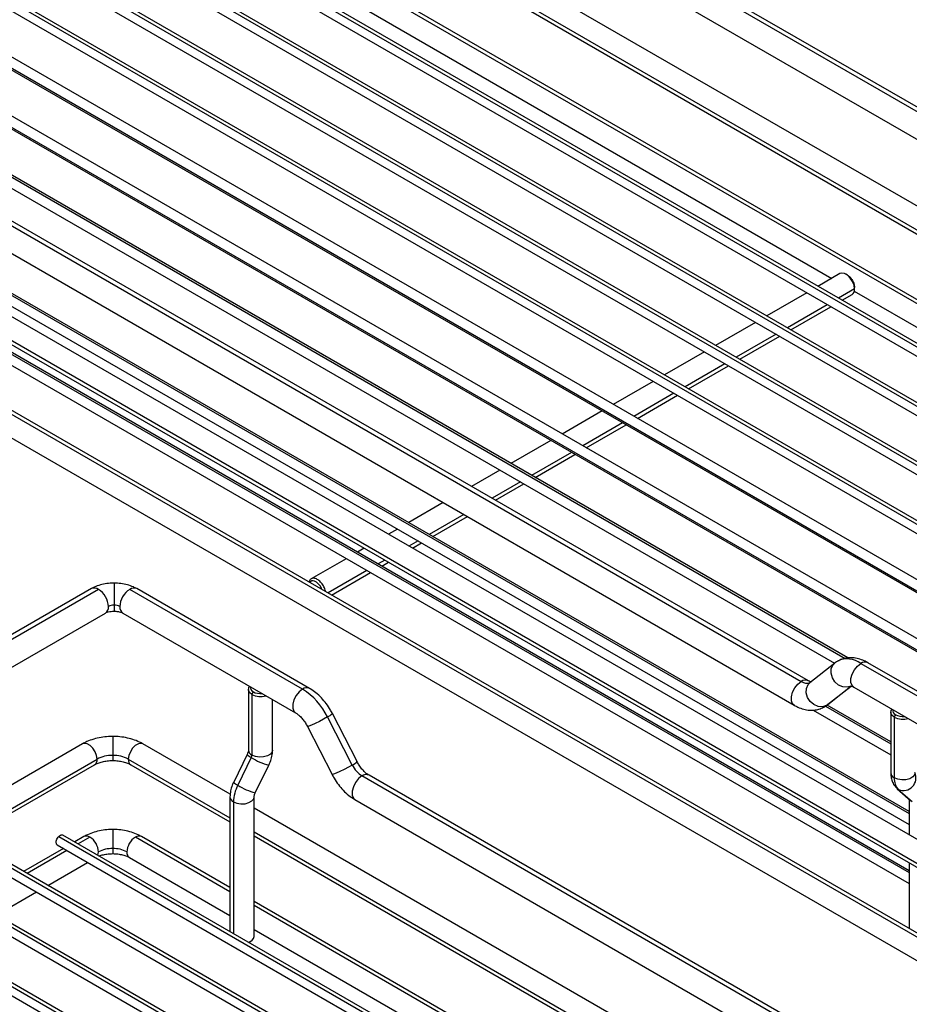
# Paper-space layout 'Sheet2' of a CAD drawing. Units: inches. Extents: x 0.1 to 16.8, y 0.1 to 10.9.
# Drawn here: x 3.5 to 4.6, y 5.9 to 7.1 of the extents above; entities that cross this region are included whole.
import ezdxf

# ---------------------------------------------------------------- set-up
doc = ezdxf.new("R2010")
doc.units = ezdxf.units.IN
doc.header["$MEASUREMENT"] = 0

psp = doc.layouts.new('Sheet2')

# ---------------------------------------------------------------- linework, layer by layer
at = {"color": 7, "linetype": 'Continuous', "lineweight": 25}
for p, q in [((5.0382, 6.7496), (3.9494, 7.3781)), ((5.0382, 6.7438), (3.9408, 7.3773)), ((3.9322, 7.3483), (5.0382, 6.7098)), ((5.0382, 6.6282), (3.8087, 7.338)), ((3.8087, 7.3089), (5.0247, 6.6069)), ((3.5696, 7.3033), (4.9786, 6.4899)), ((4.9825, 6.4922), (3.5746, 7.3049)), ((3.8087, 7.3039), (5.0204, 6.6044)), ((3.5678, 7.293), (4.9707, 6.4831)), ((3.507, 7.2672), (4.9203, 6.4513)), ((4.9241, 6.4535), (3.512, 7.2687)), ((3.5051, 7.2568), (4.9104, 6.4456)), ((4.8615, 6.4174), (3.4565, 7.2285)), ((3.4565, 7.224), (4.8576, 6.4151)), ((4.9888, 6.5422), (3.8087, 7.2235)), ((3.4565, 7.2126), (4.8477, 6.4094)), ((4.9915, 6.5357), (3.8087, 7.2185)), ((3.3817, 7.1949), (4.795, 6.379)), ((4.7989, 6.3812), (3.3867, 7.1964)), ((3.8087, 7.1894), (4.516, 6.781)), ((3.3925, 7.1772), (4.7851, 6.3733)), ((3.3802, 7.1143), (4.7431, 6.3275)), ((4.7549, 6.3343), (3.3885, 7.1231)), ((3.3816, 7.1112), (4.7412, 6.3263)), ((3.3175, 7.0782), (4.7352, 6.2597)), ((4.7352, 6.2733), (3.3258, 7.0869)), ((4.5355, 6.3163), (3.2236, 7.0737)), ((3.2261, 7.0699), (4.5325, 6.3157)), ((3.3189, 7.075), (4.7352, 6.2574)), ((3.2366, 7.0502), (4.5194, 6.3097)), ((4.7617, 6.0124), (3.0009, 7.0289)), ((2.9831, 7.0101), (4.7439, 5.9936)), ((2.9862, 7.0033), (4.747, 5.9868)), ((3.2657, 6.9876), (4.4787, 6.2873)), ((4.4873, 6.2882), (3.2743, 6.9884)), ((3.2571, 6.9586), (4.4701, 6.2583)), ((4.6108, 6.1282), (3.1788, 6.9548)), ((3.1788, 6.9525), (4.6108, 6.1258)), ((3.1788, 6.9389), (4.6108, 6.1122)), ((2.9918, 6.9146), (4.7561, 5.8961)), ((4.7635, 5.8969), (2.9992, 6.9154)), ((2.9844, 6.8898), (4.7487, 5.8713)), ((4.6108, 6.0558), (3.1788, 6.8825)), ((3.1788, 6.8802), (4.6108, 6.0535)), ((3.1788, 6.8666), (4.6108, 6.0399)), ((4.526, 6.7868), (4.4991, 6.7712)), ((4.5351, 6.7851), (4.5334, 6.7861)), ((4.4853, 6.7633), (4.4364, 6.7351)), ((4.5438, 6.768), (4.5243, 6.7567)), ((4.5435, 6.7652), (4.9963, 6.5038)), ((4.5438, 6.768), (4.5438, 6.77)), ((4.5286, 6.7542), (4.5408, 6.7612)), ((4.5105, 6.7487), (4.4616, 6.7205)), ((4.466, 6.718), (4.5148, 6.7462)), ((4.4226, 6.7271), (4.3738, 6.6989)), ((4.4479, 6.7126), (4.399, 6.6844)), ((4.4033, 6.6819), (4.4522, 6.7101)), ((4.36, 6.691), (4.3112, 6.6628)), ((4.3852, 6.6764), (4.3364, 6.6482)), ((4.3407, 6.6457), (4.3895, 6.6739)), ((4.2974, 6.6548), (4.2485, 6.6266)), ((4.3226, 6.6403), (4.2737, 6.612)), ((4.278, 6.6096), (4.3269, 6.6378)), ((4.2347, 6.6186), (4.1859, 6.5904)), ((4.2599, 6.6041), (4.2111, 6.5759)), ((4.2154, 6.5734), (4.2643, 6.6016)), ((4.1721, 6.5825), (4.1232, 6.5543)), ((4.1973, 6.5679), (4.1484, 6.5397)), ((4.1528, 6.5372), (4.2016, 6.5654)), ((4.1095, 6.5463), (4.0748, 6.5263)), ((4.1347, 6.5318), (4.1, 6.5118)), ((4.1043, 6.5093), (4.139, 6.5293)), ((4.0403, 6.5064), (3.998, 6.482)), ((4.0655, 6.4919), (4.0232, 6.4674)), ((4.0275, 6.4649), (4.0699, 6.4894)), ((3.9842, 6.474), (3.9731, 6.4676)), ((3.9436, 6.4506), (3.9353, 6.4458)), ((4.0094, 6.4595), (3.9983, 6.4531)), ((4.0027, 6.4506), (4.0137, 6.457)), ((3.9215, 6.4378), (3.8787, 6.4131)), ((3.9688, 6.436), (3.9605, 6.4313)), ((3.9649, 6.4288), (3.9731, 6.4335)), ((3.9468, 6.4233), (3.8992, 6.3958)), ((3.9035, 6.3933), (3.9511, 6.4208)), ((3.6373, 6.4079), (3.6373, 6.3808)), ((3.6096, 6.4011), (3.3813, 6.2693)), ((3.6182, 6.4002), (3.3813, 6.2635)), ((3.868, 6.2781), (3.6565, 6.4002)), ((3.8766, 6.279), (3.6651, 6.4011)), ((3.6373, 6.3808), (3.6373, 6.3735)), ((3.3849, 6.2316), (3.6268, 6.3712)), ((3.6478, 6.3712), (3.8594, 6.2491)), ((4.5196, 6.3099), (4.4893, 6.2859)), ((4.5515, 6.3096), (4.7352, 6.2035)), ((4.7352, 6.2094), (4.5602, 6.3104)), ((4.5093, 6.258), (4.5396, 6.2819)), ((4.5107, 6.2589), (4.5394, 6.2816)), ((3.8018, 6.2777), (3.8018, 6.2033)), ((3.8061, 6.2716), (3.8078, 6.2746)), ((3.8061, 6.2716), (3.8061, 6.1973)), ((4.5429, 6.2806), (4.7544, 6.1585)), ((3.8313, 6.2033), (3.8313, 6.2653)), ((4.507, 6.2564), (4.5093, 6.258)), ((4.5084, 6.2573), (4.5882, 6.2112)), ((4.5107, 6.2589), (4.5093, 6.258)), ((4.5882, 6.2135), (4.5102, 6.2586)), ((3.9349, 6.1893), (3.9046, 6.2482)), ((4.4932, 6.2525), (4.5882, 6.1976)), ((4.5882, 6.2497), (4.5882, 6.1754)), ((4.5925, 6.2437), (4.5943, 6.2467)), ((3.9289, 6.1851), (3.8986, 6.244)), ((4.5925, 6.2437), (4.5925, 6.1694)), ((3.8739, 6.2325), (3.9042, 6.1735)), ((3.5986, 6.2111), (3.4881, 6.1472)), ((3.6356, 6.2201), (3.6356, 6.1968)), ((3.7795, 6.1493), (3.6725, 6.2111)), ((3.6356, 6.1968), (3.6356, 6.1906)), ((3.8003, 6.1981), (3.7837, 6.1643)), ((3.4565, 6.0999), (3.6164, 6.1923)), ((3.4565, 6.0949), (3.6134, 6.1855)), ((3.6547, 6.1923), (3.7792, 6.1204)), ((3.6578, 6.1855), (3.7792, 6.1154)), ((3.8053, 6.1944), (3.7887, 6.1605)), ((3.8102, 6.1513), (3.8268, 6.1851)), ((5.0382, 5.5441), (3.9494, 6.1726)), ((5.0382, 5.5382), (3.9408, 6.1718)), ((4.5962, 6.1561), (4.6128, 6.1414)), ((4.5978, 6.1549), (4.5962, 6.1561)), ((4.5978, 6.1549), (4.6144, 6.1403)), ((3.7792, 6.1461), (3.7792, 5.9813)), ((3.7835, 6.14), (3.7835, 5.9788)), ((3.8087, 5.9753), (3.8087, 6.1461)), ((3.9322, 6.1428), (5.0382, 5.5043)), ((4.6108, 6.1432), (4.6108, 6.0995)), ((5.0382, 5.4227), (3.8087, 6.1325)), ((3.6356, 6.1062), (3.6356, 6.0829)), ((3.8087, 6.1034), (5.0382, 5.3936)), ((3.5696, 6.0978), (5.0382, 5.25)), ((5.0382, 5.2545), (3.5746, 6.0994)), ((3.6004, 6.0975), (3.5891, 6.091)), ((3.6077, 6.0968), (3.5934, 6.0885)), ((3.7792, 6.03), (3.6634, 6.0968)), ((3.7792, 6.035), (3.6708, 6.0975)), ((3.8087, 6.0984), (5.0382, 5.3886)), ((3.5753, 6.0831), (3.5264, 6.0549)), ((3.5796, 6.0806), (3.5308, 6.0524)), ((3.5678, 6.0874), (5.0382, 5.2386)), ((3.6356, 6.0829), (3.6356, 6.0767)), ((3.556, 6.0378), (3.6048, 6.066)), ((3.656, 6.072), (3.7792, 6.0009)), ((4.6108, 6.0654), (4.6108, 5.985)), ((3.507, 6.0616), (5.0382, 5.1777)), ((5.0382, 5.1822), (3.512, 6.0632)), ((3.5051, 6.0513), (5.0382, 5.1662)), ((3.4933, 6.0017), (3.5422, 6.0299)), ((5.0255, 5.1172), (3.4565, 6.0229)), ((3.4565, 6.0185), (5.0216, 5.1149)), ((5.0382, 5.3082), (3.8087, 6.018)), ((3.4565, 6.007), (5.0117, 5.1092)), ((5.0382, 5.3032), (3.8087, 6.013)), ((3.3817, 5.9893), (4.959, 5.0788)), ((4.9629, 5.081), (3.3867, 5.9909)), ((3.8087, 5.9839), (4.516, 5.5755)), ((3.3925, 5.9717), (4.9491, 5.0731)), ((3.8026, 5.9682), (3.8044, 5.9693))]:
    psp.add_line(p, q, dxfattribs=at)
at = {"color": 7, "linetype": 'Continuous', "lineweight": 25, "flags": 128}
for points in [[(4.5438, 6.768), (4.5432, 6.7725), (4.5414, 6.7771), (4.5386, 6.7814), (4.5352, 6.7848), (4.5316, 6.7869), (4.5282, 6.7875), (4.526, 6.7868)], [(4.5396, 6.2819), (4.5348, 6.2804), (4.5296, 6.2808), (4.5244, 6.2831), (4.5199, 6.2869), (4.5167, 6.292), (4.5151, 6.2975), (4.5153, 6.3029), (4.5173, 6.3075), (4.5196, 6.3099)], [(4.5429, 6.2806), (4.541, 6.2824), (4.5395, 6.2861), (4.5395, 6.291), (4.541, 6.2964), (4.5437, 6.3018), (4.5474, 6.3063), (4.5515, 6.3096)], [(3.8061, 6.2716), (3.8032, 6.2741), (3.8018, 6.2769), (3.8023, 6.2799), (3.8033, 6.2815)], [(4.4701, 6.2583), (4.4681, 6.2601), (4.4667, 6.2639), (4.4667, 6.2688), (4.4681, 6.2742), (4.4709, 6.2795), (4.4745, 6.2841), (4.4787, 6.2873)], [(4.5093, 6.258), (4.5045, 6.2564), (4.4993, 6.2568), (4.4941, 6.2591), (4.4896, 6.263), (4.4864, 6.268), (4.4848, 6.2735), (4.485, 6.2789), (4.4871, 6.2836), (4.4893, 6.2859)], [(3.868, 6.2781), (3.8638, 6.2748), (3.8601, 6.2703), (3.8574, 6.265), (3.856, 6.2596), (3.856, 6.2547), (3.8574, 6.2509), (3.8593, 6.2492)], [(4.5925, 6.2437), (4.5896, 6.2461), (4.5883, 6.249), (4.5887, 6.2519), (4.5898, 6.2535)], [(3.8986, 6.244), (3.8938, 6.2414), (3.8886, 6.2386), (3.8834, 6.2361), (3.8789, 6.2341), (3.8756, 6.2328), (3.8741, 6.2324), (3.8739, 6.2325)], [(3.6164, 6.1923), (3.6158, 6.1967), (3.614, 6.2014), (3.6112, 6.2057), (3.6078, 6.2091), (3.6042, 6.2112), (3.6008, 6.2117), (3.5986, 6.2111)], [(3.6725, 6.2111), (3.6704, 6.2117), (3.667, 6.2112), (3.6633, 6.2091), (3.6599, 6.2057), (3.6572, 6.2014), (3.6554, 6.1967), (3.6547, 6.1923)], [(3.8313, 6.2033), (3.8308, 6.2011), (3.8286, 6.1984), (3.825, 6.1963), (3.8204, 6.1951), (3.8152, 6.1948), (3.8103, 6.1956), (3.8061, 6.1973)], [(3.9289, 6.1851), (3.9241, 6.1825), (3.9188, 6.1797), (3.9137, 6.1771), (3.9092, 6.1751), (3.9059, 6.1738), (3.9043, 6.1735), (3.9042, 6.1735)], [(4.6177, 6.1754), (4.6172, 6.1732), (4.6151, 6.1705), (4.6114, 6.1684), (4.6068, 6.1672), (4.6017, 6.1669), (4.5967, 6.1677), (4.5925, 6.1694)], [(3.9408, 6.1718), (3.9367, 6.1685), (3.933, 6.1639), (3.9303, 6.1586), (3.9288, 6.1532), (3.9288, 6.1483), (3.9303, 6.1446), (3.9322, 6.1428)], [(3.7835, 6.14), (3.7877, 6.1383), (3.7926, 6.1376), (3.7977, 6.1378), (3.8024, 6.1391), (3.806, 6.1412), (3.8082, 6.1439), (3.8087, 6.1462)], [(3.6174, 6.0747), (3.618, 6.0765), (3.6182, 6.0787)]]:
    psp.add_lwpolyline(points, dxfattribs=at)
at = {"color": 7, "linetype": 'Continuous', "lineweight": 25}
for centre, radius, start, end in [((4.5369, 6.7671), 0.00703, 303.7936, 7.5186), ((3.6131, 6.3932), 0.00866, 54.3824, 114.3071), ((3.6615, 6.3932), 0.00866, 65.6929, 125.6176), ((3.6039, 6.3779), 0.0265, 2.6055, 57.3945), ((3.6707, 6.3779), 0.0265, 122.6055, 177.3945), ((3.6219, 6.3782), 0.00849, 305.0133, 6.2988), ((3.637, 6.3666), 0.0142, 88.8559, 118.0402), ((3.6376, 6.3666), 0.0142, 61.9598, 91.1441), ((3.6525, 6.3781), 0.00826, 172.7442, 235.9436), ((4.535, 6.287), 0.028, 53.7858, 114.9996), ((4.5565, 6.3031), 0.0082, 63.7957, 127.5147), ((4.4837, 6.2808), 0.00822, 64.4022, 127.4504), ((4.4852, 6.2963), 0.011, 233.9595, 293.154), ((3.8166, 6.2923), 0.0232, 243.0118, 286.2747), ((3.873, 6.2716), 0.00818, 63.3276, 127.564), ((3.8234, 6.2073), 0.0837, 26.0384, 57.7957), ((3.892, 6.2598), 0.0171, 292.4395, 317.1436), ((4.6031, 6.2644), 0.0232, 243.0118, 286.2747), ((3.6348, 6.1578), 0.0391, 88.8559, 118.0402), ((3.6364, 6.1578), 0.0391, 61.9598, 91.1441), ((3.8092, 6.2048), 0.0111, 216.9958, 249.9173), ((3.8088, 6.2038), 0.00703, 183.7966, 247.5236), ((3.7993, 6.1975), 0.00682, 332.8166, 358.4135), ((3.6095, 6.1913), 0.00703, 303.7936, 7.5186), ((3.6617, 6.1913), 0.00703, 172.4814, 236.2064), ((3.843, 6.2521), 0.069, 236.9038, 256.3979), ((3.9223, 6.2009), 0.0171, 292.4391, 317.1501), ((3.9583, 6.1995), 0.0327, 206.0382, 237.7957), ((3.9458, 6.1652), 0.0082, 63.7957, 127.5147), ((4.5952, 6.1759), 0.00703, 183.7966, 247.5236), ((4.6036, 6.1694), 0.0155, 248.1649, 24.3428), ((3.8312, 6.1387), 0.0477, 152.8166, 178.4135), ((3.7925, 6.171), 0.0111, 216.9948, 249.9176), ((3.8264, 6.2183), 0.069, 236.9042, 256.3976), ((4.6113, 6.168), 0.0188, 175.9751, 224.066), ((3.7862, 6.1465), 0.00703, 183.8208, 247.521), ((3.6034, 6.0908), 0.00743, 54.3824, 114.3071), ((3.5955, 6.0777), 0.0227, 2.6055, 57.3945), ((3.6756, 6.0777), 0.0227, 122.6055, 177.3945), ((3.6677, 6.0908), 0.00743, 65.6929, 125.6176), ((3.6349, 6.0474), 0.0355, 88.8559, 118.0402), ((3.6363, 6.0474), 0.0355, 61.9598, 91.1441), ((3.66, 6.0778), 0.00708, 172.7442, 235.9436), ((3.7996, 5.9771), 0.00928, 284.9849, 348.6402)]:
    psp.add_arc(centre, radius, start, end, dxfattribs=at)
for centre, start_param, end_param in [((3.8165, 6.2797), 2.974716, 3.926986), ((3.8165, 6.2797), 3.926991, 4.879263), ((4.603, 6.2517), 2.974716, 3.926986), ((4.603, 6.2517), 3.926991, 4.879263)]:
    psp.add_ellipse(centre, major_axis=(0.0123, 0), ratio=0.577288, start_param=start_param, end_param=end_param, dxfattribs=at)
for points, knots in [([(4.5351, 6.7851), (4.5363, 6.7842), (4.5385, 6.7826), (4.5414, 6.7786), (4.5434, 6.7742), (4.5437, 6.7714), (4.5438, 6.77)], [0, 0, 0, 0, 0.2499234, 0.4999489, 0.7499745, 1, 1, 1, 1]), ([(3.8961, 6.3976), (3.896, 6.3982), (3.8957, 6.4005), (3.8936, 6.4047), (3.8902, 6.4094), (3.8861, 6.4127), (3.882, 6.4142), (3.8786, 6.4134), (3.8766, 6.4115), (3.8763, 6.4096), (3.8762, 6.4091)], [0, 0, 0, 0, 0.052631, 0.201754, 0.350877, 0.500001, 0.649124, 0.798247, 0.94737, 1, 1, 1, 1]), ([(3.6373, 6.4079), (3.6358, 6.4079), (3.6314, 6.4078), (3.6244, 6.4068), (3.6165, 6.4046), (3.6119, 6.4022), (3.6096, 6.4011)], [0, 0, 0, 0, 0.155431, 0.436344, 0.72242, 1, 1, 1, 1]), ([(3.6651, 6.4011), (3.6637, 6.4018), (3.6601, 6.4037), (3.6536, 6.406), (3.6456, 6.4076), (3.6401, 6.4078), (3.6373, 6.4079)], [0, 0, 0, 0, 0.166317, 0.444384, 0.723216, 1, 1, 1, 1]), ([(3.8918, 6.4001), (3.8914, 6.401), (3.8905, 6.4035), (3.8878, 6.4069), (3.8844, 6.4097), (3.881, 6.4108), (3.8783, 6.4105), (3.8774, 6.4091), (3.877, 6.4086)], [0, 0, 0, 0, 0.122254, 0.311127, 0.5, 0.688873, 0.877746, 1, 1, 1, 1]), ([(3.6268, 6.3712), (3.6271, 6.3714), (3.6279, 6.3718), (3.6302, 6.3727), (3.6336, 6.3734), (3.6361, 6.3734), (3.6373, 6.3735)], [0, 0, 0, 0, 0.160027, 0.430264, 0.726707, 1, 1, 1, 1]), ([(3.6373, 6.3735), (3.638, 6.3735), (3.6402, 6.3734), (3.6436, 6.3729), (3.6465, 6.372), (3.6475, 6.3714), (3.6478, 6.3712)], [0, 0, 0, 0, 0.160893, 0.483711, 0.799855, 1, 1, 1, 1]), ([(4.5233, 6.3122), (4.5228, 6.312), (4.5214, 6.3114), (4.5202, 6.3104), (4.5194, 6.3097)], [0, 0, 0, 0, 0.3046216, 1, 1, 1, 1]), ([(4.5602, 6.3104), (4.5587, 6.3112), (4.555, 6.3132), (4.5488, 6.3154), (4.5417, 6.3167), (4.5348, 6.3165), (4.5285, 6.3151), (4.5249, 6.3131), (4.5233, 6.3122)], [0, 0, 0, 0, 0.122018, 0.317291, 0.502948, 0.680177, 0.852061, 1, 1, 1, 1]), ([(4.491, 6.2867), (4.491, 6.2867), (4.4911, 6.2867), (4.4898, 6.2869), (4.4881, 6.2878), (4.4873, 6.2882)], [0, 0, 0, 0, 0.219575, 0.646361, 1, 1, 1, 1]), ([(4.5392, 6.2821), (4.5392, 6.2821), (4.5391, 6.2821), (4.5404, 6.2819), (4.5421, 6.281), (4.5429, 6.2806)], [0, 0, 0, 0, 0.213564, 0.641252, 1, 1, 1, 1]), ([(3.9047, 6.248), (3.9039, 6.2495), (3.9016, 6.2538), (3.8971, 6.2604), (3.8911, 6.2676), (3.8846, 6.2737), (3.8796, 6.2772), (3.8769, 6.2788), (3.8766, 6.279)], [0, 0, 0, 0, 0.1169894, 0.3310992, 0.546691, 0.764976, 0.9728007, 1, 1, 1, 1]), ([(4.4701, 6.2583), (4.4715, 6.2576), (4.4753, 6.2555), (4.4815, 6.2533), (4.4886, 6.2521), (4.4954, 6.2523), (4.5017, 6.2537), (4.5053, 6.2556), (4.5069, 6.2565)], [0, 0, 0, 0, 0.122303, 0.318032, 0.504123, 0.681765, 0.854051, 1, 1, 1, 1]), ([(4.5069, 6.2565), (4.5074, 6.2567), (4.5087, 6.2573), (4.5099, 6.2583), (4.5107, 6.2589)], [0, 0, 0, 0, 0.337107, 1, 1, 1, 1]), ([(3.8594, 6.2491), (3.8599, 6.2488), (3.8615, 6.2478), (3.8645, 6.2454), (3.8681, 6.2415), (3.8714, 6.2371), (3.8732, 6.2338), (3.874, 6.2323)], [0, 0, 0, 0, 0.116891, 0.337553, 0.565095, 0.799397, 1, 1, 1, 1]), ([(3.6356, 6.2201), (3.6339, 6.2201), (3.6291, 6.22), (3.6212, 6.2191), (3.6122, 6.217), (3.6046, 6.2143), (3.6004, 6.212), (3.5986, 6.2111)], [0, 0, 0, 0, 0.126712, 0.360872, 0.596863, 0.835832, 1, 1, 1, 1]), ([(3.6725, 6.2111), (3.6712, 6.2118), (3.6673, 6.2139), (3.6602, 6.2166), (3.6514, 6.2188), (3.6431, 6.22), (3.6378, 6.2201), (3.6356, 6.2201)], [0, 0, 0, 0, 0.131949, 0.36787, 0.603067, 0.837317, 1, 1, 1, 1]), ([(3.8018, 6.2033), (3.8018, 6.2031), (3.8018, 6.2027), (3.8015, 6.2012), (3.801, 6.1996), (3.8004, 6.1985), (3.8003, 6.1981)], [0, 0, 0, 0, 0.223342, 0.509883, 0.817186, 1, 1, 1, 1]), ([(3.8267, 6.185), (3.8273, 6.1863), (3.8289, 6.1898), (3.8307, 6.1957), (3.8313, 6.2006), (3.8313, 6.203), (3.8313, 6.2033)], [0, 0, 0, 0, 0.211008, 0.592479, 0.955685, 1, 1, 1, 1]), ([(3.6134, 6.1855), (3.614, 6.1859), (3.616, 6.1869), (3.6201, 6.1885), (3.6258, 6.1899), (3.6311, 6.1905), (3.6344, 6.1906), (3.6356, 6.1906)], [0, 0, 0, 0, 0.126428, 0.368101, 0.615431, 0.868159, 1, 1, 1, 1]), ([(3.6356, 6.1906), (3.6367, 6.1906), (3.64, 6.1905), (3.6454, 6.1899), (3.6513, 6.1884), (3.6553, 6.1868), (3.6572, 6.1858), (3.6578, 6.1855)], [0, 0, 0, 0, 0.1302082, 0.3860483, 0.6393652, 0.8874106, 1, 1, 1, 1]), ([(3.9494, 6.1726), (3.9489, 6.1729), (3.9473, 6.1739), (3.9443, 6.1763), (3.9407, 6.1802), (3.9374, 6.1846), (3.9357, 6.1878), (3.9349, 6.1893)], [0, 0, 0, 0, 0.117598, 0.339595, 0.568514, 0.804233, 1, 1, 1, 1]), ([(3.9042, 6.1735), (3.905, 6.172), (3.9073, 6.1677), (3.9118, 6.1611), (3.9178, 6.154), (3.9246, 6.1476), (3.9296, 6.1444), (3.9322, 6.1428)], [0, 0, 0, 0, 0.117686, 0.3331, 0.550035, 0.769721, 1, 1, 1, 1]), ([(4.5882, 6.1754), (4.5883, 6.174), (4.5884, 6.1705), (4.5897, 6.1654), (4.5923, 6.1601), (4.595, 6.1574), (4.5963, 6.156)], [0, 0, 0, 0, 0.195864, 0.472777, 0.734487, 1, 1, 1, 1]), ([(3.7837, 6.1643), (3.7831, 6.163), (3.7815, 6.1595), (3.7796, 6.1533), (3.7793, 6.1485), (3.7792, 6.1461)], [0, 0, 0, 0, 0.21232, 0.596237, 1, 1, 1, 1]), ([(3.8087, 6.1461), (3.8087, 6.1463), (3.8087, 6.1467), (3.809, 6.1481), (3.8095, 6.1498), (3.81, 6.1509), (3.8102, 6.1513)], [0, 0, 0, 0, 0.224672, 0.512919, 0.822052, 1, 1, 1, 1]), ([(3.6356, 6.1062), (3.6339, 6.1062), (3.6292, 6.1061), (3.6215, 6.1051), (3.6127, 6.103), (3.6057, 6.1004), (3.6018, 6.0983), (3.6004, 6.0975)], [0, 0, 0, 0, 0.1304559, 0.3711446, 0.6139263, 0.8601211, 1, 1, 1, 1]), ([(3.6708, 6.0975), (3.6694, 6.0983), (3.6656, 6.1004), (3.6587, 6.103), (3.65, 6.1051), (3.6422, 6.1061), (3.6374, 6.1061), (3.6356, 6.1062)], [0, 0, 0, 0, 0.136153, 0.378387, 0.61993, 0.860523, 1, 1, 1, 1]), ([(3.5678, 6.0875), (3.5677, 6.0875), (3.5671, 6.0877), (3.5665, 6.0889), (3.5662, 6.0909), (3.5667, 6.0933), (3.5679, 6.0958), (3.569, 6.0972), (3.5696, 6.0978)], [0, 0, 0, 0, 0.030046, 0.224037, 0.418028, 0.612019, 0.806009, 1, 1, 1, 1]), ([(3.5696, 6.0978), (3.5702, 6.0983), (3.5715, 6.0994), (3.5733, 6.0999), (3.5742, 6.0995), (3.5746, 6.0993)], [0, 0, 0, 0, 0.3514797, 0.7029594, 1, 1, 1, 1]), ([(3.6191, 6.0737), (3.6199, 6.0741), (3.6222, 6.075), (3.627, 6.076), (3.6318, 6.0766), (3.6347, 6.0766), (3.6356, 6.0767)], [0, 0, 0, 0, 0.18102, 0.517093, 0.861213, 1, 1, 1, 1]), ([(3.6356, 6.0767), (3.6367, 6.0766), (3.6398, 6.0766), (3.645, 6.0759), (3.6505, 6.0745), (3.6541, 6.0731), (3.6556, 6.0722), (3.656, 6.072)], [0, 0, 0, 0, 0.13424, 0.398467, 0.659743, 0.914949, 1, 1, 1, 1])]:
    psp.add_open_spline(points, degree=3, knots=knots, dxfattribs=at)

doc.saveas('drawing.dxf')
